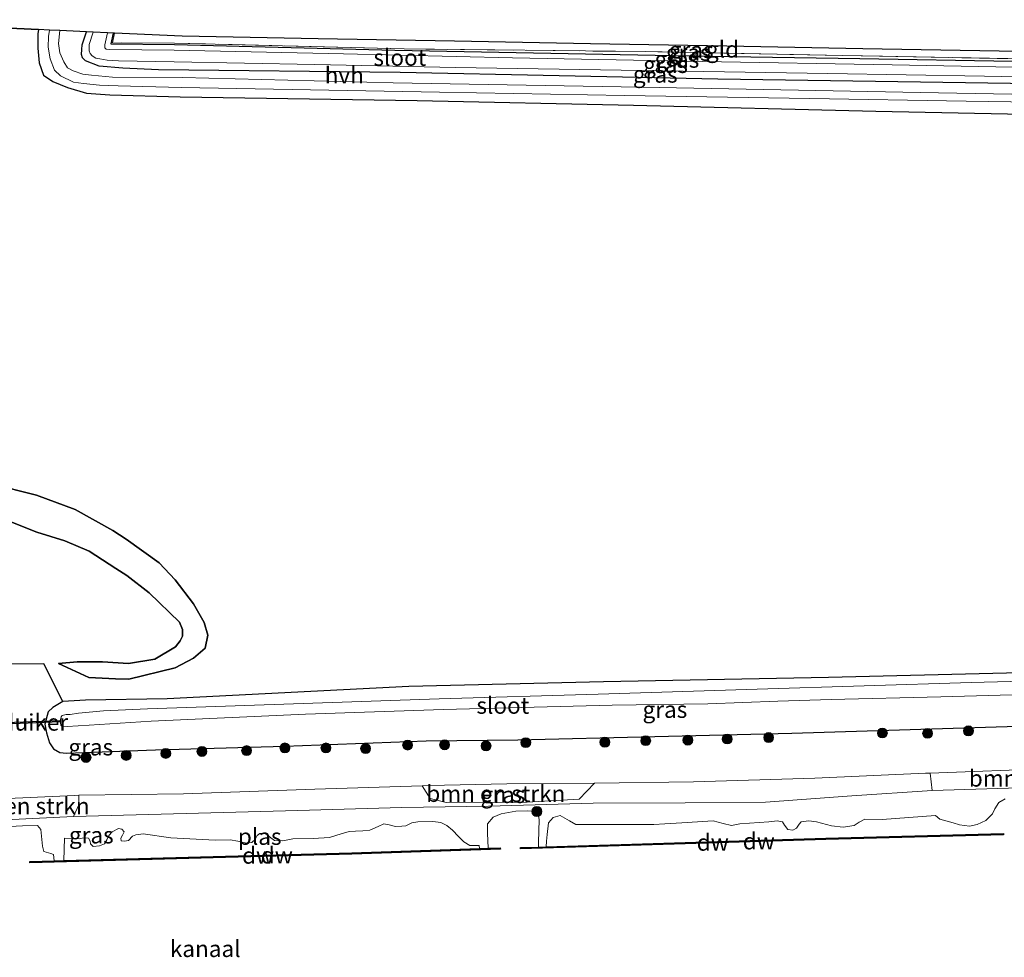
# Model space of a CAD drawing. Units: metres. Extents: x 219991 to 230002, y 464319 to 467204.
# Drawn here: x 222135 to 222283, y 464736 to 464878 of the extents above; entities that cross this region are included whole.
import ezdxf
from ezdxf.enums import TextEntityAlignment as Align

# ---------------------------------------------------------------- set-up
doc = ezdxf.new("R2010")
doc.units = ezdxf.units.M
doc.linetypes.add('IE-TERREINAFSCHEIDING', pattern=[10, 8, -2])
doc.layers.get('0').update_dxf_attribs({"lineweight": 25})
for name, color, linetype in [('B-ME-GC-DAMWAND-GV-B6', 10, 'Continuous'), ('B-ME-GC-DAMWAND-L-B1', 10, 'Continuous'), ('B-ME-GR-BOS-GV-B6', 10, 'Continuous'), ('B-ME-GW-INSTEEKWATERGANG-L-B1', 10, 'Continuous'), ('B-ME-KG-KADASTRAAL-OPNAMEDTMGRENS-L-B1', 10, 'Continuous'), ('B-ME-KW-DUIKER-GV-B6', 10, 'Continuous')]:
    doc.layers.add(name, color=color, linetype=linetype)
for name, color, linetype, lineweight in [('B-ME-GR-BOMENSTRUIKEN-GV-B6', 93, 'Continuous', 18), ('B-ME-GR-BOOM-S-B1', 93, 'Continuous', 18), ('B-ME-GW-KRUINLIJN-L-B1', 93, 'Continuous', 18), ('B-ME-GW-TEENLIJN-L-B1', 93, 'Continuous', 18), ('B-ME-IE-GRASLAND-GV-B6', 93, 'Continuous', 18), ('B-ME-IE-GRONDWERKLIJN-GROND_INGERICHT-GV-B6', 253, 'Continuous', 18), ('B-ME-IE-TERREINAFSCHEIDING-RASTERHEKWERK-L-B1', 8, 'IE-TERREINAFSCHEIDING', 18), ('B-ME-OB-WATERLIJN-L-B1', 133, 'OB-WATERLIJN', 18), ('B-ME-OG-WATER-GV-B6', 153, 'Continuous', 18), ('B-ME-VH-VERH_SOORT-HALF_VERHARDING-GV-B6', 8, 'IE-TERREINAFSCHEIDING-NATUURLIJK-HOUTWAL', 18)]:
    doc.layers.add(name, color=color, linetype=linetype, lineweight=lineweight)
doc.styles.add('NLCS-ISO', font='NLCS-ISO.TTF')
doc.linetypes.add('IE-TERREINAFSCHEIDING-NATUURLIJK-HOUTWAL', pattern='A,7,-1.5,[67,NLCS.SHX,S=0.75,R=45,X=0,Y=0],-1.5,7,-1.5,[70,NLCS.SHX,S=0.75,R=0,X=0,Y=0],-1.5', length=20)
doc.linetypes.add('OB-WATERLIJN', pattern='A,10,[32,NLCS.SHX,S=2,R=0,X=0,Y=0],-12', length=22)

# ---------------------------------------------------------------- blocks, each defined once
blk = doc.blocks.new('boom')
h = blk.add_hatch(color=256)
edge = h.paths.add_edge_path()
edge.add_arc((0, 0), 0.75, 0, 360)
blk.add_circle((0, 0), 0.75)

msp = doc.modelspace()

# ---------------------------------------------------------------- linework, layer by layer
at = {"layer": 'B-ME-GC-DAMWAND-GV-B6'}
for points in [[(222235.206, 464753.377, 10.155), (222210.332, 464752.634, 10.155), (222210.326, 464752.834, 10.155), (222213.0059, 464752.914, 10.155), (222214.2082, 464752.95, 10.155), (222235.2, 464753.577, 10.155), (222256.454, 464754.231, 10.155), (222283.339, 464754.952, 10.155), (222283.344, 464754.752, 10.155), (222256.46, 464754.031, 10.155), (222235.206, 464753.377, 10.155)], [(222139.823, 464750.837, 10.155), (222141.296, 464750.877, 10.155), (222165.689, 464751.545, 10.155), (222184.805, 464752.046, 10.155), (222204.093, 464752.671, 10.155), (222205.44, 464752.715, 10.155), (222207.26, 464752.774, 10.155), (222207.267, 464752.574, 10.155), (222184.811, 464751.846, 10.155), (222165.694, 464751.345, 10.155), (222136.115, 464750.535, 10.155), (222136.11, 464750.735, 10.155), (222139.823, 464750.837, 10.155)]]:
    msp.add_polyline3d(points, dxfattribs=at)
at = {"layer": 'B-ME-GC-DAMWAND-L-B1'}
for points in [[(222210.449, 464752.738, 10.511), (222235.203, 464753.477, 10.487), (222256.457, 464754.131, 10.474), (222283.231, 464754.849, 10.511)], [(222136.254, 464750.639, 10.474), (222165.692, 464751.445, 10.474), (222184.808, 464751.946, 10.474), (222207.126, 464752.669, 10.499)]]:
    msp.add_polyline3d(points, dxfattribs=at)
at = {"layer": 'B-ME-GR-BOMENSTRUIKEN-GV-B6'}
for points in [[(222293.9989, 464762.0947, 10.6053), (222272.5601, 464761.4319, 10.7763), (222272.245, 464764.088, 11.628), (222290.823, 464764.805, 11.698), (222298.9851, 464764.9971, 11.7115), (222297.548, 464763.554, 11.441), (222293.9989, 464762.0947, 10.6053)], [(222211.3312, 464759.6788, 10.927), (222199.0823, 464759.6419, 10.5522), (222196.6438, 464760.2519, 10.8488), (222195.441, 464762.187, 11.76), (222196.472, 464762.209, 11.757), (222208.245, 464762.469, 11.723), (222221.489, 464762.566, 11.87), (222219.1862, 464760.1581, 10.927), (222211.3312, 464759.6788, 10.927)], [(222142.7575, 464757.5388, 10.932), (222123.1604, 464756.5628, 10.7524), (222122.7243, 464759.8291, 11.6608), (222124.509, 464759.885, 11.648), (222126.029, 464759.933, 11.637), (222142.863, 464760.726, 11.747), (222143.5596, 464760.7362, 11.748), (222143.5493, 464759.2909, 11.123), (222142.7575, 464757.5388, 10.932)]]:
    msp.add_polyline3d(points, dxfattribs=at)
at = {"layer": 'B-ME-GR-BOS-GV-B6'}
for points in [[(222105.733, 464877.977, 10.215), (222137.441, 464876.485, 10.495), (222137.322, 464875.818, 10.497), (222137.323, 464873.691, 10.548), (222137.534, 464871.464, 10.576), (222138.199, 464869.582, 10.619), (222139.629, 464868.62, 10.634), (222141.835, 464867.703, 10.623), (222144.676, 464866.882, 10.623), (222148.204, 464866.612, 10.591), (222158.86, 464866.3, 10.45), (222194.686, 464865.759, 10.741), (222227.385, 464865.066, 10.698), (222264.02, 464864.149, 10.631), (222296.388, 464863.5, 10.521), (222324.049, 464862.945, 10.475)], [(222324.049, 464862.945, 10.475), (222324.322, 464849.414, 10.259), (222324.789, 464826.365, 10.275), (222325.255, 464803.317, 10.29), (222325.722, 464780.268, 10.306), (222310.749, 464779.866, 10.384), (222283.805, 464779.197, 10.512), (222256.861, 464778.528, 10.639), (222222.875, 464777.894, 11.382), (222193.439, 464777.179, 10.906), (222156.918, 464775.322, 11.131), (222144.536, 464775.131, 11.302), (222141.142, 464774.893, 11.443), (222138.27, 464780.597, 11.478), (222132.468, 464780.539, 11.442)], [(222133.256, 464802.077, 11.357), (222137.209, 464800.533, 11.341), (222141.443, 464799.197, 11.423), (222145.114, 464797.641, 11.47), (222149.137, 464795.026, 11.517), (222150.786, 464793.975, 11.508), (222154.17, 464791.319, 11.61), (222158.75, 464786.924, 11.775), (222159.193, 464785.816, 11.771), (222159.202, 464784.806, 11.767), (222158.847, 464784.083, 11.767), (222158.168, 464783.196, 11.767), (222155.006, 464781.293, 11.665), (222151.056, 464780.654, 11.595), (222147.125, 464780.885, 11.576), (222143.298, 464780.908, 11.568), (222140.448, 464780.673, 11.541), (222145.061, 464778.526, 10.929), (222149.086, 464778.348, 10.886), (222151.104, 464778.275, 10.889), (222158.087, 464779.977, 10.855), (222160.88, 464781.469, 10.655), (222162.646, 464782.998, 10.733), (222163.049, 464784.955, 10.639), (222162.477, 464786.844, 10.729), (222160.879, 464789.691, 10.67), (222158.102, 464793.312, 10.655), (222155.681, 464795.876, 10.663), (222150.675, 464799.464, 10.591), (222148.683, 464800.75, 10.587), (222142.984, 464803.931, 10.572), (222137.15, 464806.117, 10.536), (222130.305, 464807.807, 10.485)], [(222130.305, 464807.807, 10.485), (222137.15, 464806.117, 10.536)], [(222137.15, 464806.117, 10.536), (222142.984, 464803.931, 10.572), (222148.683, 464800.75, 10.587), (222150.675, 464799.464, 10.591), (222155.681, 464795.876, 10.663), (222158.102, 464793.312, 10.655), (222160.879, 464789.691, 10.67), (222162.477, 464786.844, 10.729), (222163.049, 464784.955, 10.639), (222162.646, 464782.998, 10.733), (222160.88, 464781.469, 10.655), (222158.087, 464779.977, 10.855), (222151.104, 464778.275, 10.889), (222149.086, 464778.348, 10.886), (222145.061, 464778.526, 10.929), (222140.448, 464780.673, 11.541), (222143.298, 464780.908, 11.568), (222147.125, 464780.885, 11.576), (222151.056, 464780.654, 11.595), (222155.006, 464781.293, 11.665), (222158.168, 464783.196, 11.767), (222158.847, 464784.083, 11.767), (222159.202, 464784.806, 11.767), (222159.193, 464785.816, 11.771), (222158.75, 464786.924, 11.775), (222154.17, 464791.319, 11.61), (222150.786, 464793.975, 11.508), (222149.137, 464795.026, 11.517), (222145.114, 464797.641, 11.47), (222141.443, 464799.197, 11.423), (222137.209, 464800.533, 11.341), (222133.256, 464802.077, 11.357)]]:
    msp.add_polyline3d(points, dxfattribs=at)
at = {"layer": 'B-ME-GW-INSTEEKWATERGANG-L-B1'}
for points in [[(222323.95, 464867.795, 10.426), (222287.744, 464868.279, 10.49), (222263.955, 464868.623, 10.467), (222240.166, 464868.968, 10.443), (222216.15, 464869.493, 10.533), (222192.135, 464870.019, 10.623), (222155.603, 464870.385, 10.419), (222150.195, 464870.626, 10.446), (222146.615, 464870.955, 10.481), (222144.528, 464871.77, 10.446), (222144.086, 464872.22, 10.423), (222143.961, 464872.74, 10.407), (222143.982, 464873.486, 10.407), (222144.044, 464874.17, 10.407), (222144.702, 464876.143, 10.423)], [(222148.746, 464875.953, 10.286), (222148.356, 464874.303, 10.289), (222158.02, 464874.233, 10.281), (222191.307, 464873.36, 10.501), (222214.908, 464872.915, 10.425), (222238.51, 464872.471, 10.348), (222261.614, 464872.092, 10.441), (222284.718, 464871.713, 10.533), (222323.889, 464870.815, 10.356)], [(222325.722, 464780.268, 10.306), (222310.749, 464779.866, 10.384), (222283.805, 464779.197, 10.512), (222256.861, 464778.528, 10.639), (222222.875, 464777.894, 11.382), (222193.439, 464777.179, 10.906), (222156.918, 464775.322, 11.131), (222144.536, 464775.131, 11.302), (222141.142, 464774.893, 11.443), (222139.599, 464773.985, 11.457), (222138.904, 464773.336, 11.524), (222138.41, 464771.509, 11.655), (222138.647, 464770.186, 11.745), (222139.085, 464768.638, 11.818), (222139.707, 464767.758, 11.841), (222140.664, 464767.202, 11.833), (222141.69, 464767.107, 11.845), (222155.1268, 464767.5891, 11.753), (222174.6639, 464768.148, 11.789), (222196.0718, 464768.955, 11.789), (222209.9153, 464769.1377, 11.785), (222251.312, 464770.1377, 11.7424), (222291.9797, 464771.4048, 11.748), (222325.872, 464772.83, 11.643)]]:
    msp.add_polyline3d(points, dxfattribs=at)
at = {"layer": 'B-ME-GW-KRUINLIJN-L-B1'}
for points in [[(222133.256, 464802.077, 11.357), (222137.209, 464800.533, 11.341), (222141.443, 464799.197, 11.423), (222145.114, 464797.641, 11.47), (222149.137, 464795.026, 11.517), (222150.786, 464793.975, 11.508), (222154.17, 464791.319, 11.61), (222158.75, 464786.924, 11.775), (222159.193, 464785.816, 11.771), (222159.202, 464784.806, 11.767), (222158.847, 464784.083, 11.767), (222158.168, 464783.196, 11.767), (222155.006, 464781.293, 11.665), (222151.056, 464780.654, 11.595), (222147.125, 464780.885, 11.576), (222143.298, 464780.908, 11.568), (222140.448, 464780.673, 11.541)], [(222326.012, 464765.895, 11.838), (222313.165, 464765.331, 11.735), (222298.9851, 464764.9971, 11.7115), (222290.823, 464764.805, 11.698), (222272.245, 464764.088, 11.628), (222271.515, 464764.06, 11.625), (222254.825, 464763.311, 11.711), (222236.476, 464762.778, 11.674), (222221.489, 464762.566, 11.87), (222208.245, 464762.469, 11.723), (222196.472, 464762.209, 11.757), (222195.441, 464762.187, 11.76), (222179.221, 464761.648, 11.698), (222159.382, 464760.968, 11.772), (222143.5596, 464760.7362, 11.748), (222142.863, 464760.726, 11.747), (222126.029, 464759.933, 11.637)]]:
    msp.add_polyline3d(points, dxfattribs=at)
at = {"layer": 'B-ME-GW-TEENLIJN-L-B1'}
for points in [[(222130.305, 464807.807, 10.485), (222137.15, 464806.117, 10.536), (222142.984, 464803.931, 10.572), (222148.683, 464800.75, 10.587), (222150.675, 464799.464, 10.591), (222155.681, 464795.876, 10.663), (222158.102, 464793.312, 10.655), (222160.879, 464789.691, 10.67), (222162.477, 464786.844, 10.729), (222163.049, 464784.955, 10.639), (222162.646, 464782.998, 10.733), (222160.88, 464781.469, 10.655), (222158.087, 464779.977, 10.855), (222151.104, 464778.275, 10.889), (222149.086, 464778.348, 10.886), (222145.061, 464778.526, 10.929), (222140.448, 464780.673, 11.541)], [(221964.7072, 464752.4999, 10.4225), (221975.5204, 464752.6064, 10.6733), (221994.8935, 464752.7972, 11.1225), (221996.7126, 464752.8865, 11.0807), (222017.7455, 464753.918, 10.5975), (222050.6632, 464754.7613, 10.2529), (222062.4484, 464755.139, 10.4006), (222073.6165, 464755.4761, 10.5289), (222093.037, 464756.0835, 10.7725), (222102.7498, 464756.2425, 10.4274), (222123.1604, 464756.5628, 10.7524), (222142.7575, 464757.5388, 10.932), (222159.7444, 464757.9943, 10.8493), (222176.6399, 464758.4099, 10.7725), (222192.3493, 464758.8632, 10.7725), (222205.4825, 464759.1038, 10.7725), (222221.295, 464759.5215, 10.8769), (222235.2284, 464759.5948, 10.9113), (222247.3407, 464759.6907, 10.9475), (222260.3863, 464760.6466, 10.854), (222272.5601, 464761.4319, 10.7763), (222293.9989, 464762.0947, 10.6053), (222307.2771, 464762.3276, 10.7725), (222325.9698, 464763.1147, 10.7725)]]:
    msp.add_polyline3d(points, dxfattribs=at)
at = {"layer": 'B-ME-IE-GRASLAND-GV-B6'}
for points in [[(222296.388, 464863.5, 10.521), (222264.02, 464864.149, 10.631), (222227.385, 464865.066, 10.698), (222194.686, 464865.759, 10.741), (222158.86, 464866.3, 10.45), (222148.204, 464866.612, 10.591), (222144.676, 464866.882, 10.623), (222141.835, 464867.703, 10.623), (222139.629, 464868.62, 10.634), (222138.199, 464869.582, 10.619), (222137.534, 464871.464, 10.576), (222137.323, 464873.691, 10.548), (222137.322, 464875.818, 10.497), (222137.441, 464876.485, 10.495), (222139.125, 464876.406, 10.477)], [(222139.125, 464876.406, 10.477), (222138.944, 464875.451, 10.477), (222138.891, 464873.814, 10.477), (222139.209, 464872.052, 10.477), (222139.849, 464870.353, 10.477), (222140.751, 464869.506, 10.477), (222142.723, 464868.536, 10.477), (222144.229, 464868.309, 10.477), (222146.654, 464868.063, 10.477), (222149.485, 464867.963, 10.477), (222153.234, 464867.884, 10.481), (222159.081, 464867.712, 10.477), (222198.043, 464867.004, 10.655), (222226.039, 464866.533, 10.59), (222254.035, 464866.062, 10.525), (222277.663, 464865.674, 10.5), (222301.292, 464865.287, 10.474)], [(222301.223, 464866.426, 10.517), (222270.723, 464866.951, 10.612), (222231.255, 464867.715, 10.608), (222211.164, 464868.062, 10.675), (222191.073, 464868.41, 10.741), (222159.205, 464869.256, 10.485), (222148.647, 464869.279, 10.489), (222145.479, 464869.589, 10.493), (222144.123, 464869.763, 10.493), (222142.704, 464870.227, 10.47), (222141.822, 464870.702, 10.458), (222141.256, 464871.617, 10.45), (222140.681, 464872.951, 10.43), (222140.489, 464874.361, 10.43), (222140.687, 464876.332, 10.43), (222144.702, 464876.143, 10.423)], [(222144.702, 464876.143, 10.423), (222144.044, 464874.17, 10.407), (222143.982, 464873.486, 10.407), (222143.961, 464872.74, 10.407), (222144.086, 464872.22, 10.423), (222144.528, 464871.77, 10.446), (222146.615, 464870.955, 10.481), (222150.195, 464870.626, 10.446), (222155.603, 464870.385, 10.419), (222192.135, 464870.019, 10.623), (222216.15, 464869.493, 10.533), (222240.166, 464868.968, 10.443), (222263.955, 464868.623, 10.467), (222287.744, 464868.279, 10.49)], [(222287.744, 464868.279, 10.49), (222263.955, 464868.623, 10.467), (222240.166, 464868.968, 10.443), (222216.15, 464869.493, 10.533), (222192.135, 464870.019, 10.623), (222155.603, 464870.385, 10.419), (222150.195, 464870.626, 10.446), (222146.615, 464870.955, 10.481), (222144.528, 464871.77, 10.446), (222144.086, 464872.22, 10.423), (222143.961, 464872.74, 10.407), (222143.982, 464873.486, 10.407), (222144.044, 464874.17, 10.407), (222144.702, 464876.143, 10.423), (222145.702, 464876.096, 9.563)], [(222145.702, 464876.096, 9.563), (222145.103, 464874.227, 9.563), (222145.108, 464873.851, 9.563), (222145.112, 464873.25, 9.563), (222145.267, 464872.848, 9.563), (222145.558, 464872.518, 9.563), (222146.131, 464872.185, 9.563), (222146.734, 464872.036, 9.563), (222147.807, 464871.87, 9.563), (222149.556, 464871.744, 9.563), (222157.937, 464871.625, 9.563), (222179.212, 464871.189, 9.563), (222200.488, 464870.753, 9.563), (222228.635, 464870.31, 9.563), (222256.782, 464869.868, 9.563), (222280.464, 464869.438, 9.563), (222304.147, 464869.008, 9.563)], [(222148.746, 464875.953, 10.286), (222148.356, 464874.303, 10.289), (222158.02, 464874.233, 10.281), (222191.307, 464873.36, 10.501), (222214.908, 464872.915, 10.425), (222238.51, 464872.471, 10.348), (222261.614, 464872.092, 10.441), (222284.718, 464871.713, 10.533), (222323.889, 464870.815, 10.356), (222323.905, 464870.027, 9.563), (222295.206, 464870.578, 9.563), (222266.508, 464871.129, 9.563), (222237.809, 464871.68, 9.563), (222209.11, 464872.231, 9.563), (222183.527, 464872.807, 9.563), (222157.945, 464873.384, 9.563), (222148.182, 464873.464, 9.563), (222147.679, 464873.524, 9.563), (222147.453, 464873.702, 9.563), (222147.446, 464874.2, 9.563), (222147.854, 464875.995, 9.563), (222148.746, 464875.953, 10.286)], [(222148.949, 464875.944, 10.286), (222148.608, 464874.501, 10.289), (222158.021, 464874.433, 10.281), (222192.7, 464873.57, 10.427), (222229.248, 464873.148, 10.384), (222259.049, 464872.554, 10.446), (222295.049, 464871.899, 10.466), (222323.456, 464871.174, 10.317), (222323.882, 464871.161, 10.316), (222323.889, 464870.815, 10.356), (222284.718, 464871.713, 10.533), (222261.614, 464872.092, 10.441), (222238.51, 464872.471, 10.348), (222214.908, 464872.915, 10.425), (222191.307, 464873.36, 10.501), (222158.02, 464874.233, 10.281), (222148.356, 464874.303, 10.289), (222148.746, 464875.953, 10.286), (222148.949, 464875.944, 10.286)], [(222132.468, 464780.539, 11.442), (222138.27, 464780.597, 11.478), (222141.142, 464774.893, 11.443), (222139.599, 464773.985, 11.457), (222138.904, 464773.336, 11.524), (222138.41, 464771.509, 11.655), (222138.647, 464770.186, 11.745), (222139.085, 464768.638, 11.818), (222139.707, 464767.758, 11.841), (222140.664, 464767.202, 11.833)], [(222291.9797, 464771.4048, 11.748), (222251.312, 464770.1377, 11.7424), (222209.9153, 464769.1377, 11.785), (222196.0718, 464768.955, 11.789), (222174.6639, 464768.148, 11.789), (222155.1268, 464767.5891, 11.753), (222141.69, 464767.107, 11.845), (222140.664, 464767.202, 11.833), (222139.707, 464767.758, 11.841), (222139.085, 464768.638, 11.818), (222138.647, 464770.186, 11.745), (222138.41, 464771.509, 11.655), (222138.904, 464773.336, 11.524), (222139.599, 464773.985, 11.457), (222141.142, 464774.893, 11.443), (222144.536, 464775.131, 11.302), (222156.918, 464775.322, 11.131), (222193.439, 464777.179, 10.906), (222222.875, 464777.894, 11.382), (222256.861, 464778.528, 10.639), (222283.805, 464779.197, 10.512)], [(222308.298, 464778.515, 9.598), (222278.426, 464777.772, 9.598), (222246.105, 464776.775, 9.598), (222222.07, 464776.034, 9.598), (222198.035, 464775.294, 9.598), (222175.973, 464774.55, 9.598), (222153.911, 464773.807, 9.598), (222147.263, 464773.484, 9.598), (222143.485, 464773.123, 9.598), (222142.207, 464772.961, 9.598), (222141.634, 464772.953, 9.598), (222141.024, 464772.792, 9.598), (222140.847, 464772.577, 9.598), (222140.774, 464772.141, 9.598), (222140.784, 464771.693, 9.598), (222140.82, 464771.356, 9.598)], [(222140.82, 464771.356, 9.598), (222141.106, 464771.097, 9.598), (222141.761, 464771.114, 9.598), (222145.095, 464771.308, 9.598), (222154.479, 464771.949, 9.598), (222177.795, 464772.982, 9.598), (222198.683, 464773.685, 9.598), (222224.157, 464774.336, 9.598), (222238.622, 464774.572, 9.598), (222249.234, 464774.984, 9.598), (222257.301, 464775.196, 9.598), (222273.832, 464775.623, 9.598), (222291.797, 464776.111, 9.598)], [(222140.664, 464767.202, 11.833), (222141.69, 464767.107, 11.845), (222155.1268, 464767.5891, 11.753), (222174.6639, 464768.148, 11.789), (222196.0718, 464768.955, 11.789), (222209.9153, 464769.1377, 11.785), (222251.312, 464770.1377, 11.7424), (222291.9797, 464771.4048, 11.748)], [(222290.823, 464764.805, 11.698), (222272.245, 464764.088, 11.628), (222271.515, 464764.06, 11.625), (222254.825, 464763.311, 11.711), (222236.476, 464762.778, 11.674), (222221.489, 464762.566, 11.87), (222208.245, 464762.469, 11.723), (222196.472, 464762.209, 11.757), (222195.441, 464762.187, 11.76), (222179.221, 464761.648, 11.698), (222159.382, 464760.968, 11.772), (222143.5596, 464760.7362, 11.748), (222142.863, 464760.726, 11.747), (222126.029, 464759.933, 11.637)], [(222123.1604, 464756.5628, 10.7524), (222142.7575, 464757.5388, 10.932), (222159.7444, 464757.9943, 10.8493), (222176.6399, 464758.4099, 10.7725), (222192.3493, 464758.8632, 10.7725), (222205.4825, 464759.1038, 10.7725), (222221.295, 464759.5215, 10.8769), (222235.2284, 464759.5948, 10.9113), (222247.3407, 464759.6907, 10.9475), (222260.3863, 464760.6466, 10.854), (222272.5601, 464761.4319, 10.7763), (222293.9989, 464762.0947, 10.6053), (222307.2771, 464762.3276, 10.7725), (222325.9698, 464763.1147, 10.7725)], [(222247.3407, 464759.6907, 10.9475), (222235.2284, 464759.5948, 10.9113), (222221.295, 464759.5215, 10.8769), (222205.4825, 464759.1038, 10.7725), (222192.3493, 464758.8632, 10.7725), (222176.6399, 464758.4099, 10.7725), (222159.7444, 464757.9943, 10.8493), (222142.7575, 464757.5388, 10.932), (222143.5493, 464759.2909, 11.123), (222143.5596, 464760.7362, 11.748), (222159.382, 464760.968, 11.772), (222179.221, 464761.648, 11.698), (222195.441, 464762.187, 11.76), (222196.6438, 464760.2519, 10.8488), (222199.0823, 464759.6419, 10.5522), (222211.3312, 464759.6788, 10.927), (222219.1862, 464760.1581, 10.927), (222221.489, 464762.566, 11.87), (222236.476, 464762.778, 11.674), (222254.825, 464763.311, 11.711), (222271.515, 464764.06, 11.625), (222272.245, 464764.088, 11.628), (222272.5601, 464761.4319, 10.7763), (222260.3863, 464760.6466, 10.854), (222247.3407, 464759.6907, 10.9475)], [(222283.576, 464760.184, 10.155), (222282.626, 464759.655, 10.155), (222282.041, 464758.698, 10.155), (222281.655, 464757.913, 10.155), (222280.653, 464756.909, 10.155), (222279.363, 464756.331, 10.155), (222278.182, 464756.059, 10.155), (222276.676, 464756.268, 10.155), (222275.698, 464756.582, 10.155), (222273.679, 464757.14, 10.155), (222273.031, 464757.664, 10.155), (222264.982, 464757.093, 10.155), (222262.364, 464757.125, 10.155), (222261.503, 464756.691, 10.155), (222260.765, 464756.154, 10.155), (222259.066, 464755.908, 10.155), (222257.329, 464756.11, 10.155), (222255.064, 464756.707, 10.155), (222253.923, 464756.873, 10.155), (222252.763, 464756.734, 10.155), (222252.416, 464756.381, 10.155), (222252.024, 464755.748, 10.155), (222251.49, 464755.482, 10.155), (222250.747, 464755.554, 10.155), (222250.239, 464756.24, 10.155), (222249.895, 464756.706, 10.155), (222249.123, 464756.896, 10.155), (222247.871, 464756.741, 10.155), (222243.491, 464756.406, 10.155), (222242.203, 464756.158, 10.155), (222240.9474, 464756.4878, 10.155), (222239.4486, 464756.8798, 10.155), (222234.7001, 464756.5741, 10.155), (222232.141, 464756.4094, 10.155), (222230.4699, 464756.3018, 10.155), (222223.0237, 464756.324, 10.155), (222218.6998, 464756.3368, 10.155), (222217.7206, 464756.8811, 10.155), (222216.327, 464757.6556, 10.155), (222215.2637, 464757.363, 10.155), (222214.5244, 464756.5447, 10.155), (222214.3371, 464754.829, 10.155), (222214.227, 464753.82, 10.155), (222214.2082, 464752.95, 10.155), (222213.0059, 464752.914, 10.155), (222213.031, 464753.602, 10.155), (222213.126, 464757.059, 10.155), (222212.908, 464758.1, 10.155), (222212.312, 464758.341, 10.155), (222211.33, 464758.385, 10.155), (222209.588, 464758.336, 10.155), (222207.411, 464757.94, 10.155), (222206.185, 464757.403, 10.155), (222205.303, 464756.393, 10.155), (222205.343, 464755.004, 10.155), (222205.44, 464752.715, 10.155), (222204.093, 464752.671, 10.155), (222204.08, 464753.123, 10.155), (222202.651, 464753.162, 10.155), (222201.763, 464753.706, 10.155), (222200.947, 464754.489, 10.155), (222200.008, 464755.467, 10.155), (222199.195, 464756.158, 10.155), (222198.27, 464756.595, 10.155), (222197.075, 464756.786, 10.155), (222194.789, 464756.734, 10.155), (222193.894, 464756.577, 10.155), (222192.982, 464756.101, 10.155), (222192.363, 464756.044, 10.155), (222191.398, 464756.03, 10.155), (222190.452, 464756.281, 10.155), (222189.668, 464756.418, 10.155), (222188.794, 464756.023, 10.155), (222187.54, 464755.458, 10.155), (222186.459, 464755.375, 10.155), (222185.376, 464755.331, 10.155), (222184.413, 464755.251, 10.155), (222183.18, 464754.886, 10.155), (222181.424, 464754.333, 10.155), (222178.956, 464754.211, 10.155), (222175.89, 464754.151, 10.155), (222174.365, 464753.856, 10.155), (222173.121, 464753.887, 10.155), (222172.568, 464754.281, 10.155), (222171.985, 464754.794, 10.155), (222171.384, 464755.001, 10.155), (222170.882, 464754.974, 10.155), (222170.494, 464754.672, 10.155), (222170.208, 464754.043, 10.155), (222169.692, 464753.605, 10.155), (222168.889, 464753.477, 10.155), (222167.557, 464753.809, 10.155), (222166.415, 464753.988, 10.155), (222164.156, 464753.938, 10.155), (222157.456, 464754.277, 10.155), (222153.287, 464754.9, 10.155), (222152.168, 464754.736, 10.155), (222151.658, 464754.536, 10.155), (222151.042, 464753.897, 10.155), (222150.449, 464753.814, 10.155), (222149.932, 464753.853, 10.155), (222149.882, 464754.248, 10.155), (222150.159, 464754.705, 10.155), (222150.383, 464755.227, 10.155), (222150.055, 464755.588, 10.155), (222149.536, 464755.706, 10.155), (222148.559, 464755.189, 10.155), (222148.099, 464754.647, 10.155), (222147.747, 464753.989, 10.155), (222147.394, 464753.371, 10.155), (222146.688, 464753.087, 10.155), (222145.726, 464753.007, 10.155), (222145.318, 464753.405, 10.155), (222145.266, 464753.813, 10.155), (222145.003, 464754.242, 10.155), (222144.314, 464754.302, 10.155), (222143.604, 464754.15, 10.155), (222141.381, 464754.272, 10.155), (222141.296, 464750.877, 10.155), (222139.823, 464750.837, 10.155), (222139.684, 464751.767, 10.155), (222139.321, 464751.955, 10.155), (222138.24, 464752.244, 10.155), (222138.07, 464753.028, 10.155), (222137.771, 464755.551, 10.155), (222137.298, 464756.185, 10.155), (222135.035, 464756.121, 10.155), (222132.152, 464755.967, 10.155)]]:
    msp.add_polyline3d(points, dxfattribs=at)
at = {"layer": 'B-ME-IE-GRONDWERKLIJN-GROND_INGERICHT-GV-B6'}
msp.add_polyline3d([(222323.856, 464872.462, 10.243), (222323.882, 464871.161, 10.316), (222323.456, 464871.174, 10.317), (222295.049, 464871.899, 10.466), (222259.049, 464872.554, 10.446), (222229.248, 464873.148, 10.384), (222192.7, 464873.57, 10.427), (222158.021, 464874.433, 10.281), (222148.608, 464874.501, 10.289), (222148.949, 464875.944, 10.286), (222159.141, 464875.464, 10.191), (222179.73, 464875.089, 10.198), (222200.32, 464874.714, 10.204), (222220.909, 464874.338, 10.211), (222241.499, 464873.963, 10.217), (222262.088, 464873.588, 10.224), (222282.677, 464873.213, 10.23), (222303.267, 464872.837, 10.237), (222323.856, 464872.462, 10.243)], dxfattribs=at)
at = {"layer": 'B-ME-IE-TERREINAFSCHEIDING-RASTERHEKWERK-L-B1'}
msp.add_polyline3d([(222323.882, 464871.161, 10.316), (222323.456, 464871.174, 10.317), (222295.049, 464871.899, 10.466), (222259.049, 464872.554, 10.446), (222229.248, 464873.148, 10.384), (222192.7, 464873.57, 10.427), (222158.021, 464874.433, 10.281), (222148.608, 464874.501, 10.289), (222148.949, 464875.944, 10.286)], dxfattribs=at)
at = {"layer": 'B-ME-KG-KADASTRAAL-OPNAMEDTMGRENS-L-B1'}
msp.add_polyline3d([(222323.856, 464872.462, 10.243), (222303.267, 464872.837, 10.237), (222282.677, 464873.213, 10.23), (222262.088, 464873.588, 10.224), (222241.499, 464873.963, 10.217), (222220.909, 464874.338, 10.211), (222200.32, 464874.714, 10.204), (222179.73, 464875.089, 10.198), (222159.141, 464875.464, 10.191), (222148.949, 464875.944, 10.286), (222148.746, 464875.953, 10.286), (222147.854, 464875.995, 9.563), (222145.702, 464876.096, 9.563), (222144.702, 464876.143, 10.423), (222140.687, 464876.332, 10.43), (222139.125, 464876.406, 10.477), (222137.441, 464876.485, 10.495), (222105.733, 464877.977, 10.215)], dxfattribs=at)
at = {"layer": 'B-ME-KW-DUIKER-GV-B6'}
msp.add_polyline3d([(222140.6983, 464771.8155, 10.3015), (222130.9998, 464771.4242, 10.3015), (222130.9899, 464771.6693, 10.3015), (222140.6884, 464772.0606, 10.3015), (222140.6983, 464771.8155, 10.3015)], dxfattribs=at)
at = {"layer": 'B-ME-OB-WATERLIJN-L-B1'}
msp.add_polyline3d([(222132.152, 464755.967, 10.155), (222135.035, 464756.121, 10.155), (222137.298, 464756.185, 10.155), (222137.771, 464755.551, 10.155), (222138.07, 464753.028, 10.155), (222138.24, 464752.244, 10.155), (222139.321, 464751.955, 10.155), (222139.684, 464751.767, 10.155), (222139.823, 464750.837, 10.155), (222136.11, 464750.735, 10.155), (222136.115, 464750.535, 10.155), (222165.694, 464751.345, 10.155), (222184.811, 464751.846, 10.155), (222207.267, 464752.574, 10.155), (222207.26, 464752.774, 10.155), (222205.44, 464752.715, 10.155), (222205.343, 464755.004, 10.155), (222205.303, 464756.393, 10.155), (222206.185, 464757.403, 10.155), (222207.411, 464757.94, 10.155), (222209.588, 464758.336, 10.155), (222211.33, 464758.385, 10.155), (222212.312, 464758.341, 10.155), (222212.908, 464758.1, 10.155), (222213.126, 464757.059, 10.155), (222213.031, 464753.602, 10.155), (222213.0059, 464752.914, 10.155), (222210.326, 464752.834, 10.155), (222210.332, 464752.634, 10.155), (222235.206, 464753.377, 10.155), (222256.46, 464754.031, 10.155), (222283.344, 464754.752, 10.155), (222283.339, 464754.952, 10.155), (222256.454, 464754.231, 10.155), (222235.2, 464753.577, 10.155), (222214.2082, 464752.95, 10.155), (222214.227, 464753.82, 10.155), (222214.3371, 464754.829, 10.155), (222214.5244, 464756.5447, 10.155), (222215.2637, 464757.363, 10.155), (222216.327, 464757.6556, 10.155), (222217.7206, 464756.8811, 10.155), (222218.6998, 464756.3368, 10.155), (222223.0237, 464756.324, 10.155), (222230.4699, 464756.3018, 10.155), (222232.141, 464756.4094, 10.155), (222234.7001, 464756.5741, 10.155), (222239.4486, 464756.8798, 10.155), (222240.9474, 464756.4878, 10.155), (222242.203, 464756.158, 10.155), (222243.491, 464756.406, 10.155), (222247.871, 464756.741, 10.155), (222249.123, 464756.896, 10.155), (222249.895, 464756.706, 10.155), (222250.239, 464756.24, 10.155), (222250.747, 464755.554, 10.155), (222251.49, 464755.482, 10.155), (222252.024, 464755.748, 10.155), (222252.416, 464756.381, 10.155), (222252.763, 464756.734, 10.155), (222253.923, 464756.873, 10.155), (222255.064, 464756.707, 10.155), (222257.329, 464756.11, 10.155), (222259.066, 464755.908, 10.155), (222260.765, 464756.154, 10.155), (222261.503, 464756.691, 10.155), (222262.364, 464757.125, 10.155), (222264.982, 464757.093, 10.155), (222273.031, 464757.664, 10.155), (222273.679, 464757.14, 10.155), (222275.698, 464756.582, 10.155), (222276.676, 464756.268, 10.155), (222278.182, 464756.059, 10.155), (222279.363, 464756.331, 10.155), (222280.653, 464756.909, 10.155), (222281.655, 464757.913, 10.155), (222282.041, 464758.698, 10.155), (222282.626, 464759.655, 10.155), (222283.576, 464760.184, 10.155)], dxfattribs=at)
at = {"layer": 'B-ME-OG-WATER-GV-B6'}
for points in [[(222304.147, 464869.008, 9.563), (222280.464, 464869.438, 9.563), (222256.782, 464869.868, 9.563), (222228.635, 464870.31, 9.563), (222200.488, 464870.753, 9.563), (222179.212, 464871.189, 9.563), (222157.937, 464871.625, 9.563), (222149.556, 464871.744, 9.563), (222147.807, 464871.87, 9.563), (222146.734, 464872.036, 9.563), (222146.131, 464872.185, 9.563), (222145.558, 464872.518, 9.563), (222145.267, 464872.848, 9.563), (222145.112, 464873.25, 9.563), (222145.108, 464873.851, 9.563), (222145.103, 464874.227, 9.563), (222145.702, 464876.096, 9.563), (222147.854, 464875.995, 9.563)], [(222147.854, 464875.995, 9.563), (222147.446, 464874.2, 9.563), (222147.453, 464873.702, 9.563), (222147.679, 464873.524, 9.563), (222148.182, 464873.464, 9.563), (222157.945, 464873.384, 9.563), (222183.527, 464872.807, 9.563), (222209.11, 464872.231, 9.563), (222237.809, 464871.68, 9.563), (222266.508, 464871.129, 9.563), (222295.206, 464870.578, 9.563)], [(222291.797, 464776.111, 9.598), (222273.832, 464775.623, 9.598), (222257.301, 464775.196, 9.598), (222249.234, 464774.984, 9.598), (222238.622, 464774.572, 9.598), (222224.157, 464774.336, 9.598), (222198.683, 464773.685, 9.598), (222177.795, 464772.982, 9.598), (222154.479, 464771.949, 9.598), (222145.095, 464771.308, 9.598), (222141.761, 464771.114, 9.598), (222141.106, 464771.097, 9.598), (222140.82, 464771.356, 9.598), (222140.784, 464771.693, 9.598), (222140.774, 464772.141, 9.598), (222140.847, 464772.577, 9.598), (222141.024, 464772.792, 9.598), (222141.634, 464772.953, 9.598), (222142.207, 464772.961, 9.598), (222143.485, 464773.123, 9.598), (222147.263, 464773.484, 9.598), (222153.911, 464773.807, 9.598), (222175.973, 464774.55, 9.598), (222198.035, 464775.294, 9.598), (222222.07, 464776.034, 9.598), (222246.105, 464776.775, 9.598), (222278.426, 464777.772, 9.598), (222308.298, 464778.515, 9.598)], [(222132.152, 464755.967, 10.155), (222135.035, 464756.121, 10.155), (222137.298, 464756.185, 10.155), (222137.771, 464755.551, 10.155), (222138.07, 464753.028, 10.155), (222138.24, 464752.244, 10.155), (222139.321, 464751.955, 10.155), (222139.684, 464751.767, 10.155), (222139.823, 464750.837, 10.155), (222136.11, 464750.735, 10.155), (222136.115, 464750.535, 10.155), (222165.694, 464751.345, 10.155), (222184.811, 464751.846, 10.155), (222207.267, 464752.574, 10.155), (222207.26, 464752.774, 10.155), (222205.44, 464752.715, 10.155), (222205.343, 464755.004, 10.155), (222205.303, 464756.393, 10.155), (222206.185, 464757.403, 10.155), (222207.411, 464757.94, 10.155), (222209.588, 464758.336, 10.155), (222211.33, 464758.385, 10.155), (222212.312, 464758.341, 10.155), (222212.908, 464758.1, 10.155), (222213.126, 464757.059, 10.155), (222213.031, 464753.602, 10.155), (222213.0059, 464752.914, 10.155), (222210.326, 464752.834, 10.155), (222210.332, 464752.634, 10.155), (222235.206, 464753.377, 10.155), (222256.46, 464754.031, 10.155), (222283.344, 464754.752, 10.155), (222283.339, 464754.952, 10.155), (222256.454, 464754.231, 10.155), (222235.2, 464753.577, 10.155), (222214.2082, 464752.95, 10.155), (222214.227, 464753.82, 10.155), (222214.3371, 464754.829, 10.155), (222214.5244, 464756.5447, 10.155), (222215.2637, 464757.363, 10.155), (222216.327, 464757.6556, 10.155), (222217.7206, 464756.8811, 10.155), (222218.6998, 464756.3368, 10.155), (222223.0237, 464756.324, 10.155), (222230.4699, 464756.3018, 10.155), (222232.141, 464756.4094, 10.155), (222234.7001, 464756.5741, 10.155), (222239.4486, 464756.8798, 10.155), (222240.9474, 464756.4878, 10.155), (222242.203, 464756.158, 10.155), (222243.491, 464756.406, 10.155), (222247.871, 464756.741, 10.155), (222249.123, 464756.896, 10.155), (222249.895, 464756.706, 10.155), (222250.239, 464756.24, 10.155), (222250.747, 464755.554, 10.155), (222251.49, 464755.482, 10.155), (222252.024, 464755.748, 10.155), (222252.416, 464756.381, 10.155), (222252.763, 464756.734, 10.155), (222253.923, 464756.873, 10.155), (222255.064, 464756.707, 10.155), (222257.329, 464756.11, 10.155), (222259.066, 464755.908, 10.155), (222260.765, 464756.154, 10.155), (222261.503, 464756.691, 10.155), (222262.364, 464757.125, 10.155), (222264.982, 464757.093, 10.155), (222273.031, 464757.664, 10.155), (222273.679, 464757.14, 10.155), (222275.698, 464756.582, 10.155), (222276.676, 464756.268, 10.155), (222278.182, 464756.059, 10.155), (222279.363, 464756.331, 10.155), (222280.653, 464756.909, 10.155), (222281.655, 464757.913, 10.155), (222282.041, 464758.698, 10.155), (222282.626, 464759.655, 10.155), (222283.576, 464760.184, 10.155)], [(222204.08, 464753.123, 10.155), (222204.093, 464752.671, 10.155), (222184.805, 464752.046, 10.155), (222165.689, 464751.545, 10.155), (222141.296, 464750.877, 10.155), (222141.381, 464754.272, 10.155), (222143.604, 464754.15, 10.155), (222144.314, 464754.302, 10.155), (222145.003, 464754.242, 10.155), (222145.266, 464753.813, 10.155), (222145.318, 464753.405, 10.155), (222145.726, 464753.007, 10.155), (222146.688, 464753.087, 10.155), (222147.394, 464753.371, 10.155), (222147.747, 464753.989, 10.155), (222148.099, 464754.647, 10.155), (222148.559, 464755.189, 10.155), (222149.536, 464755.706, 10.155), (222150.055, 464755.588, 10.155), (222150.383, 464755.227, 10.155), (222150.159, 464754.705, 10.155), (222149.882, 464754.248, 10.155), (222149.932, 464753.853, 10.155), (222150.449, 464753.814, 10.155), (222151.042, 464753.897, 10.155), (222151.658, 464754.536, 10.155), (222152.168, 464754.736, 10.155), (222153.287, 464754.9, 10.155), (222157.456, 464754.277, 10.155), (222164.156, 464753.938, 10.155), (222166.415, 464753.988, 10.155), (222167.557, 464753.809, 10.155), (222168.889, 464753.477, 10.155), (222169.692, 464753.605, 10.155), (222170.208, 464754.043, 10.155), (222170.494, 464754.672, 10.155), (222170.882, 464754.974, 10.155), (222171.384, 464755.001, 10.155), (222171.985, 464754.794, 10.155), (222172.568, 464754.281, 10.155), (222173.121, 464753.887, 10.155), (222174.365, 464753.856, 10.155), (222175.89, 464754.151, 10.155), (222178.956, 464754.211, 10.155), (222181.424, 464754.333, 10.155), (222183.18, 464754.886, 10.155), (222184.413, 464755.251, 10.155), (222185.376, 464755.331, 10.155), (222186.459, 464755.375, 10.155), (222187.54, 464755.458, 10.155), (222188.794, 464756.023, 10.155), (222189.668, 464756.418, 10.155), (222190.452, 464756.281, 10.155), (222191.398, 464756.03, 10.155), (222192.363, 464756.044, 10.155), (222192.982, 464756.101, 10.155), (222193.894, 464756.577, 10.155), (222194.789, 464756.734, 10.155), (222197.075, 464756.786, 10.155), (222198.27, 464756.595, 10.155), (222199.195, 464756.158, 10.155), (222200.008, 464755.467, 10.155), (222200.947, 464754.489, 10.155), (222201.763, 464753.706, 10.155), (222202.651, 464753.162, 10.155), (222204.08, 464753.123, 10.155)]]:
    msp.add_polyline3d(points, dxfattribs=at)
at = {"layer": 'B-ME-VH-VERH_SOORT-HALF_VERHARDING-GV-B6'}
for points in [[(222301.292, 464865.287, 10.474), (222277.663, 464865.674, 10.5), (222254.035, 464866.062, 10.525), (222226.039, 464866.533, 10.59), (222198.043, 464867.004, 10.655), (222159.081, 464867.712, 10.477), (222153.234, 464867.884, 10.481), (222149.485, 464867.963, 10.477), (222146.654, 464868.063, 10.477), (222144.229, 464868.309, 10.477), (222142.723, 464868.536, 10.477), (222140.751, 464869.506, 10.477), (222139.849, 464870.353, 10.477), (222139.209, 464872.052, 10.477), (222138.891, 464873.814, 10.477), (222138.944, 464875.451, 10.477), (222139.125, 464876.406, 10.477), (222140.687, 464876.332, 10.43)], [(222140.687, 464876.332, 10.43), (222140.489, 464874.361, 10.43), (222140.681, 464872.951, 10.43), (222141.256, 464871.617, 10.45), (222141.822, 464870.702, 10.458), (222142.704, 464870.227, 10.47), (222144.123, 464869.763, 10.493), (222145.479, 464869.589, 10.493), (222148.647, 464869.279, 10.489), (222159.205, 464869.256, 10.485), (222191.073, 464868.41, 10.741), (222211.164, 464868.062, 10.675), (222231.255, 464867.715, 10.608), (222270.723, 464866.951, 10.612), (222301.223, 464866.426, 10.517)]]:
    msp.add_polyline3d(points, dxfattribs=at)

# ---------------------------------------------------------------- block references
at = {"layer": 'B-ME-GR-BOOM-S-B1', "rotation": 90}
for p in [(222265.0213, 464770.1455, 12.041), (222271.8515, 464770.0981, 12.04), (222278.0329, 464770.4692, 11.822), (222193.2445, 464768.3251, 11.933), (222198.838, 464768.3626, 11.918), (222205.1038, 464768.2025, 11.9881), (222211.1119, 464768.6893, 11.916), (222223.0616, 464768.7554, 11.914), (222229.2462, 464768.9873, 11.8652), (222235.6103, 464769.0668, 11.8524), (222241.5584, 464769.2404, 11.7903), (222247.829, 464769.467, 11.966), (222150.705, 464766.76, 11.904), (222156.686, 464767.061, 11.892), (222162.151, 464767.361, 11.88), (222168.903, 464767.486, 11.929), (222174.696, 464767.888, 11.831), (222180.896, 464767.891, 11.892), (222186.8954, 464767.8003, 11.949), (222144.632, 464766.456, 11.904), (222212.7822, 464758.2811, 10.1807)]:
    msp.add_blockref('boom', p, dxfattribs=at)

# ---------------------------------------------------------------- texts
at = {"layer": 'B-ME-GC-DAMWAND-GV-B6', "ltscale": 0.2, "style": 'NLCS-ISO'}
for p in [(222239.371, 464753.6026), (222170.6328, 464751.6413)]:
    msp.add_text('dw', height=2.5, dxfattribs=at).set_placement(p, align=Align.MIDDLE_CENTER)
at = {"layer": 'B-ME-GC-DAMWAND-L-B1', "ltscale": 0.2, "style": 'NLCS-ISO'}
for p in [(222246.335, 464753.7988), (222173.47, 464751.6747)]:
    msp.add_text('dw', height=2.5, dxfattribs=at).set_placement(p, align=Align.MIDDLE_CENTER)
at = {"layer": 'B-ME-GR-BOMENSTRUIKEN-GV-B6', "ltscale": 0.2, "style": 'NLCS-ISO'}
for p in [(222288.5941, 464763.2951), (222206.5802, 464760.9823), (222134.6566, 464759.1156)]:
    msp.add_text('bmn en strkn', height=2.5, dxfattribs=at).set_placement(p, align=Align.MIDDLE_CENTER)
at = {"layer": 'B-ME-IE-GRASLAND-GV-B6', "ltscale": 0.2, "style": 'NLCS-ISO'}
for p in [(222235.6755, 464873.011), (222236.1225, 464873.384), (222232.2375, 464871.1745), (222233.9555, 464871.969), (222230.6855, 464869.715), (222232.141, 464773.6875), (222145.346, 464768.007), (222207.6588, 464760.8134), (222145.4261, 464754.7104)]:
    msp.add_text('gras', height=2.5, dxfattribs=at).set_placement(p, align=Align.MIDDLE_CENTER)
at = {"layer": 'B-ME-IE-GRONDWERKLIJN-GROND_INGERICHT-GV-B6', "ltscale": 0.2, "style": 'NLCS-ISO'}
msp.add_text('gld', height=2.5, dxfattribs=at).set_placement((222240.8582, 464873.5007), align=Align.MIDDLE_CENTER)
at = {"layer": 'B-ME-KW-DUIKER-GV-B6', "ltscale": 0.2, "style": 'NLCS-ISO'}
msp.add_text('duiker', height=2.5, dxfattribs=at).set_placement((222136.8149, 464771.757), align=Align.MIDDLE_CENTER)
at = {"layer": 'B-ME-OG-WATER-GV-B6', "ltscale": 0.2, "style": 'NLCS-ISO'}
for s, p in [('sloot', (222192.0695, 464872.2637)), ('sloot', (222207.6342, 464774.3069)), ('plas', (222170.8841, 464754.4885)), ('kanaal', (222162.6472, 464737.5356))]:
    msp.add_text(s, height=2.5, dxfattribs=at).set_placement(p, align=Align.MIDDLE_CENTER)
at = {"layer": 'B-ME-VH-VERH_SOORT-HALF_VERHARDING-GV-B6', "ltscale": 0.2, "style": 'NLCS-ISO'}
msp.add_text('hvh', height=2.5, dxfattribs=at).set_placement((222183.6703, 464869.5844), align=Align.MIDDLE_CENTER)

doc.saveas('drawing.dxf')
